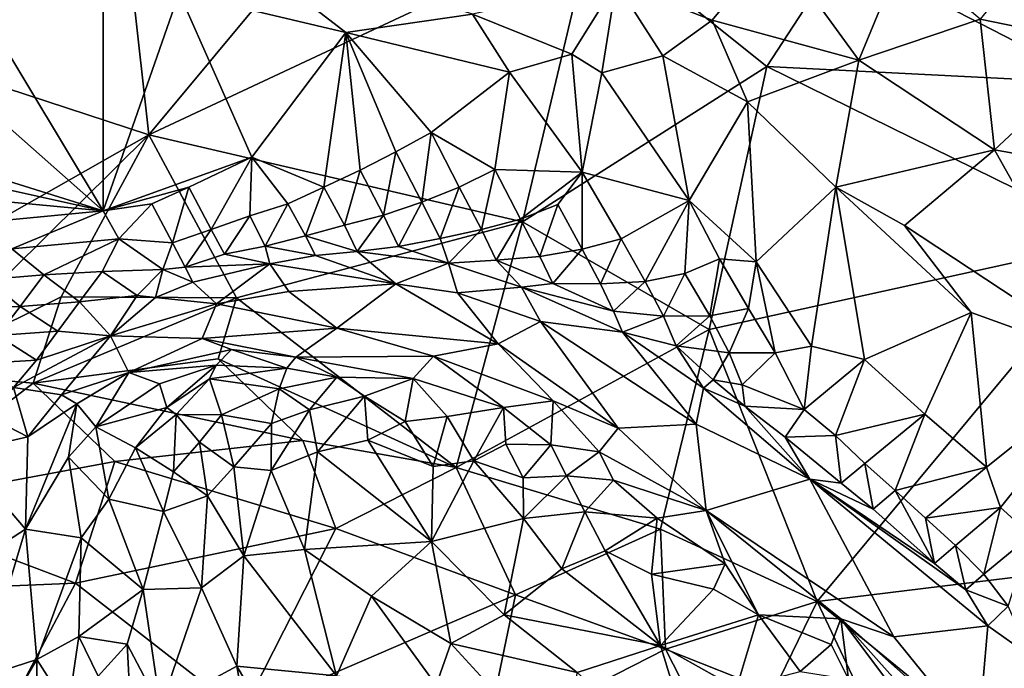
# Model space of a CAD drawing. Units: metres. Extents: x 23.42 to 25.18, y 0.48 to 2.25.
# Drawn here: x 24.42 to 24.67, y 1.86 to 2.02 of the extents above; entities that cross this region are included whole.
import ezdxf

# ---------------------------------------------------------------- set-up
doc = ezdxf.new("R2010")
doc.units = ezdxf.units.M

msp = doc.modelspace()

# ---------------------------------------------------------------- linework, layer by layer
at = {"layer": '1'}
for points in [[(24.36772, 2.01667, 11.47459), (24.40049, 2.06361, 11.50414), (24.4461, 2.05914, 11.50637)], [(24.45396, 1.98846, 11.46787), (24.36772, 2.01667, 11.47459), (24.4461, 2.05914, 11.50637)], [(24.45396, 1.98846, 11.46787), (24.4461, 2.05914, 11.50637), (24.50388, 2.04838, 11.50934)], [(24.45396, 1.98846, 11.46787), (24.50388, 2.04838, 11.50934), (24.5642, 2.04013, 11.51779)], [(24.62615, 2.03389, 11.53116), (24.64145, 2.05046, 11.54829), (24.68942, 2.00133, 11.53278)], [(24.68942, 2.00133, 11.53278), (24.64145, 2.05046, 11.54829), (24.70543, 2.0379, 11.56683)], [(24.54688, 1.96685, 11.47368), (24.45396, 1.98846, 11.46787), (24.5642, 2.04013, 11.51779)], [(24.47017, 2.03917, 12.30115), (24.46147, 2.0237, 12.30398), (24.50294, 2.01391, 12.30363)], [(24.47017, 2.03917, 12.30115), (24.50294, 2.01391, 12.30363), (24.5344, 2.0184, 12.30268)], [(24.54688, 1.96685, 11.47368), (24.5642, 2.04013, 11.51779), (24.60757, 2.00544, 11.50896)], [(24.5642, 2.04013, 11.51779), (24.62615, 2.03389, 11.53116), (24.60757, 2.00544, 11.50896)], [(24.36535, 2.03795, 12.30484), (24.38947, 1.98623, 12.30347), (24.4426, 1.96959, 12.30307)], [(24.36535, 2.03795, 12.30484), (24.4426, 1.96959, 12.30307), (24.40461, 2.03275, 12.30415)], [(24.67602, 2.03604, 12.26161), (24.66063, 2.0172, 12.27844), (24.69204, 2.01077, 12.27206)], [(24.57009, 2.02623, 12.29598), (24.59398, 2.01693, 12.29459), (24.60958, 2.03578, 12.28292)], [(24.60958, 2.03578, 12.28292), (24.59398, 2.01693, 12.29459), (24.63047, 2.00698, 12.29037)], [(24.60757, 2.00544, 11.50896), (24.62615, 2.03389, 11.53116), (24.68942, 2.00133, 11.53278)], [(24.60958, 2.03578, 12.28292), (24.63047, 2.00698, 12.29037), (24.64139, 2.03353, 12.27541)], [(24.44263, 2.02537, 12.30423), (24.40461, 2.03275, 12.30415), (24.4426, 1.96959, 12.30307)], [(24.64139, 2.03353, 12.27541), (24.63047, 2.00698, 12.29037), (24.66063, 2.0172, 12.27844)], [(24.46147, 2.0237, 12.30398), (24.44263, 2.02537, 12.30423), (24.4426, 1.96959, 12.30307)], [(24.5344, 2.0184, 12.30268), (24.55912, 2.0085, 12.30203), (24.57009, 2.02623, 12.29598)], [(24.55912, 2.0085, 12.30203), (24.56652, 2.00383, 12.30217), (24.57009, 2.02623, 12.29598)], [(24.57009, 2.02623, 12.29598), (24.56652, 2.00383, 12.30217), (24.58169, 2.0081, 12.29949)], [(24.57009, 2.02623, 12.29598), (24.58169, 2.0081, 12.29949), (24.59398, 2.01693, 12.29459)], [(24.4426, 1.96959, 12.30307), (24.47959, 1.98295, 12.30175), (24.46147, 2.0237, 12.30398)], [(24.47959, 1.98295, 12.30175), (24.50294, 2.01391, 12.30363), (24.46147, 2.0237, 12.30398)], [(24.37272, 1.94235, 11.43532), (24.36772, 2.01667, 11.47459), (24.45396, 1.98846, 11.46787)], [(24.50294, 2.01391, 12.30363), (24.54357, 2.00405, 12.30319), (24.5344, 2.0184, 12.30268)], [(24.54357, 2.00405, 12.30319), (24.55912, 2.0085, 12.30203), (24.5344, 2.0184, 12.30268)], [(24.58169, 2.0081, 12.29949), (24.6028, 1.99671, 12.29932), (24.59398, 2.01693, 12.29459)], [(24.59398, 2.01693, 12.29459), (24.6028, 1.99671, 12.29932), (24.63047, 2.00698, 12.29037)], [(24.63047, 2.00698, 12.29037), (24.66417, 1.98473, 12.29134), (24.66063, 2.0172, 12.27844)], [(24.66063, 2.0172, 12.27844), (24.66417, 1.98473, 12.29134), (24.69204, 2.01077, 12.27206)], [(24.50294, 2.01391, 12.30363), (24.47959, 1.98295, 12.30175), (24.49748, 1.97545, 12.30189)], [(24.50294, 2.01391, 12.30363), (24.49748, 1.97545, 12.30189), (24.50648, 1.97969, 12.30148)], [(24.50294, 2.01391, 12.30363), (24.50648, 1.97969, 12.30148), (24.51536, 1.98427, 12.30159)], [(24.50294, 2.01391, 12.30363), (24.51536, 1.98427, 12.30159), (24.52412, 1.98904, 12.30172)], [(24.50294, 2.01391, 12.30363), (24.52412, 1.98904, 12.30172), (24.54357, 2.00405, 12.30319)], [(24.66417, 1.98473, 12.29134), (24.69623, 1.97906, 12.28541), (24.69204, 2.01077, 12.27206)], [(24.54357, 2.00405, 12.30319), (24.5617, 1.97919, 12.30207), (24.55912, 2.0085, 12.30203)], [(24.55912, 2.0085, 12.30203), (24.5617, 1.97919, 12.30207), (24.56652, 2.00383, 12.30217)], [(24.56652, 2.00383, 12.30217), (24.58823, 1.97213, 12.30245), (24.58169, 2.0081, 12.29949)], [(24.58169, 2.0081, 12.29949), (24.58823, 1.97213, 12.30245), (24.6028, 1.99671, 12.29932)], [(24.6028, 1.99671, 12.29932), (24.62472, 1.97548, 12.3009), (24.63047, 2.00698, 12.29037)], [(24.63047, 2.00698, 12.29037), (24.62472, 1.97548, 12.3009), (24.66417, 1.98473, 12.29134)], [(24.54688, 1.96685, 11.47368), (24.60757, 2.00544, 11.50896), (24.59324, 1.94015, 11.47119)], [(24.59324, 1.94015, 11.47119), (24.60757, 2.00544, 11.50896), (24.69493, 1.96245, 11.51312)], [(24.69493, 1.96245, 11.51312), (24.60757, 2.00544, 11.50896), (24.68942, 2.00133, 11.53278)], [(24.54357, 2.00405, 12.30319), (24.52412, 1.98904, 12.30172), (24.53994, 1.97984, 12.30163)], [(24.54357, 2.00405, 12.30319), (24.53994, 1.97984, 12.30163), (24.5617, 1.97919, 12.30207)], [(24.56652, 2.00383, 12.30217), (24.5617, 1.97919, 12.30207), (24.58823, 1.97213, 12.30245)], [(24.58823, 1.97213, 12.30245), (24.60492, 1.95695, 12.30311), (24.6028, 1.99671, 12.29932)], [(24.6028, 1.99671, 12.29932), (24.60492, 1.95695, 12.30311), (24.62472, 1.97548, 12.3009)], [(24.39438, 1.92963, 11.42884), (24.37272, 1.94235, 11.43532), (24.45396, 1.98846, 11.46787)], [(24.39438, 1.92963, 11.42884), (24.45396, 1.98846, 11.46787), (24.4322, 1.94825, 11.44545)], [(24.47578, 1.94799, 11.45133), (24.4322, 1.94825, 11.44545), (24.45396, 1.98846, 11.46787)], [(24.47578, 1.94799, 11.45133), (24.45396, 1.98846, 11.46787), (24.54688, 1.96685, 11.47368)], [(24.51536, 1.98427, 12.30159), (24.5218, 1.97177, 12.30231), (24.52412, 1.98904, 12.30172)], [(24.52412, 1.98904, 12.30172), (24.5218, 1.97177, 12.30231), (24.53108, 1.97548, 12.30176)], [(24.52412, 1.98904, 12.30172), (24.53108, 1.97548, 12.30176), (24.53994, 1.97984, 12.30163)], [(24.4426, 1.96959, 12.30307), (24.38947, 1.98623, 12.30347), (24.39706, 1.97971, 12.30344)], [(24.62472, 1.97548, 12.3009), (24.64182, 1.96598, 12.29996), (24.66417, 1.98473, 12.29134)], [(24.66417, 1.98473, 12.29134), (24.64182, 1.96598, 12.29996), (24.69418, 1.93143, 12.29909)], [(24.66417, 1.98473, 12.29134), (24.69418, 1.93143, 12.29909), (24.69623, 1.97906, 12.28541)], [(24.4426, 1.96959, 12.30307), (24.46391, 1.97545, 12.30216), (24.47959, 1.98295, 12.30175)], [(24.46391, 1.97545, 12.30216), (24.46947, 1.965, 12.30466), (24.47959, 1.98295, 12.30175)], [(24.47959, 1.98295, 12.30175), (24.46947, 1.965, 12.30466), (24.47906, 1.9684, 12.30376)], [(24.47959, 1.98295, 12.30175), (24.47906, 1.9684, 12.30376), (24.4885, 1.97138, 12.30224)], [(24.47959, 1.98295, 12.30175), (24.4885, 1.97138, 12.30224), (24.49748, 1.97545, 12.30189)], [(24.50648, 1.97969, 12.30148), (24.5123, 1.9685, 12.30337), (24.51536, 1.98427, 12.30159)], [(24.51536, 1.98427, 12.30159), (24.5123, 1.9685, 12.30337), (24.5218, 1.97177, 12.30231)], [(24.53108, 1.97548, 12.30176), (24.53662, 1.96495, 12.30424), (24.53994, 1.97984, 12.30163)], [(24.53994, 1.97984, 12.30163), (24.53662, 1.96495, 12.30424), (24.54631, 1.96751, 12.30258)], [(24.53994, 1.97984, 12.30163), (24.54631, 1.96751, 12.30258), (24.5617, 1.97919, 12.30207)], [(24.4426, 1.96959, 12.30307), (24.39706, 1.97971, 12.30344), (24.40467, 1.9732, 12.30356)], [(24.49748, 1.97545, 12.30189), (24.50262, 1.96604, 12.30508), (24.50648, 1.97969, 12.30148)], [(24.50648, 1.97969, 12.30148), (24.50262, 1.96604, 12.30508), (24.5123, 1.9685, 12.30337)], [(24.5617, 1.97919, 12.30207), (24.54631, 1.96751, 12.30258), (24.5556, 1.97116, 12.30204)], [(24.5556, 1.97116, 12.30204), (24.56166, 1.96008, 12.30417), (24.5617, 1.97919, 12.30207)], [(24.5617, 1.97919, 12.30207), (24.56166, 1.96008, 12.30417), (24.5714, 1.96262, 12.30283)], [(24.5617, 1.97919, 12.30207), (24.5714, 1.96262, 12.30283), (24.58823, 1.97213, 12.30245)], [(24.4426, 1.96959, 12.30307), (24.45475, 1.97134, 12.30259), (24.46391, 1.97545, 12.30216)], [(24.45475, 1.97134, 12.30259), (24.45986, 1.96165, 12.30578), (24.46391, 1.97545, 12.30216)], [(24.46391, 1.97545, 12.30216), (24.45986, 1.96165, 12.30578), (24.46947, 1.965, 12.30466)], [(24.4885, 1.97138, 12.30224), (24.49287, 1.96339, 12.3066), (24.49748, 1.97545, 12.30189)], [(24.49748, 1.97545, 12.30189), (24.49287, 1.96339, 12.3066), (24.50262, 1.96604, 12.30508)], [(24.5218, 1.97177, 12.30231), (24.52638, 1.96277, 12.30644), (24.53108, 1.97548, 12.30176)], [(24.53108, 1.97548, 12.30176), (24.52638, 1.96277, 12.30644), (24.53662, 1.96495, 12.30424)], [(24.60492, 1.95695, 12.30311), (24.61869, 1.93603, 12.30499), (24.62472, 1.97548, 12.3009)], [(24.62472, 1.97548, 12.3009), (24.61869, 1.93603, 12.30499), (24.6318, 1.93265, 12.30443)], [(24.62472, 1.97548, 12.3009), (24.6318, 1.93265, 12.30443), (24.65832, 1.94439, 12.30114)], [(24.64182, 1.96598, 12.29996), (24.62472, 1.97548, 12.3009), (24.65832, 1.94439, 12.30114)], [(24.4426, 1.96959, 12.30307), (24.40467, 1.9732, 12.30356), (24.4123, 1.96669, 12.30388)], [(24.4426, 1.96959, 12.30307), (24.44648, 1.96264, 12.30395), (24.45475, 1.97134, 12.30259)], [(24.45475, 1.97134, 12.30259), (24.44648, 1.96264, 12.30395), (24.45986, 1.96165, 12.30578)], [(24.47906, 1.9684, 12.30376), (24.48289, 1.96085, 12.30845), (24.4885, 1.97138, 12.30224)], [(24.4885, 1.97138, 12.30224), (24.48289, 1.96085, 12.30845), (24.49287, 1.96339, 12.3066)], [(24.5123, 1.9685, 12.30337), (24.51605, 1.96076, 12.30901), (24.5218, 1.97177, 12.30231)], [(24.5218, 1.97177, 12.30231), (24.51605, 1.96076, 12.30901), (24.52638, 1.96277, 12.30644)], [(24.54631, 1.96751, 12.30258), (24.55111, 1.95823, 12.3065), (24.5556, 1.97116, 12.30204)], [(24.5556, 1.97116, 12.30204), (24.55111, 1.95823, 12.3065), (24.56166, 1.96008, 12.30417)], [(24.5714, 1.96262, 12.30283), (24.5773, 1.95209, 12.30524), (24.58823, 1.97213, 12.30245)], [(24.58823, 1.97213, 12.30245), (24.5773, 1.95209, 12.30524), (24.58721, 1.95402, 12.30363)], [(24.58823, 1.97213, 12.30245), (24.58721, 1.95402, 12.30363), (24.59579, 1.95766, 12.30261)], [(24.58823, 1.97213, 12.30245), (24.59579, 1.95766, 12.30261), (24.60492, 1.95695, 12.30311)], [(24.4123, 1.96669, 12.30388), (24.41993, 1.96018, 12.30442), (24.4426, 1.96959, 12.30307)], [(24.4426, 1.96959, 12.30307), (24.41993, 1.96018, 12.30442), (24.44648, 1.96264, 12.30395)], [(24.46947, 1.965, 12.30466), (24.4728, 1.95881, 12.31051), (24.47906, 1.9684, 12.30376)], [(24.47906, 1.9684, 12.30376), (24.4728, 1.95881, 12.31051), (24.48289, 1.96085, 12.30845)], [(24.50262, 1.96604, 12.30508), (24.50577, 1.95953, 12.3119), (24.5123, 1.9685, 12.30337)], [(24.5123, 1.9685, 12.30337), (24.50577, 1.95953, 12.3119), (24.51605, 1.96076, 12.30901)], [(24.53036, 1.90586, 11.44013), (24.47578, 1.94799, 11.45133), (24.54688, 1.96685, 11.47368)], [(24.50262, 1.96604, 12.30508), (24.49287, 1.96339, 12.3066), (24.50577, 1.95953, 12.3119)], [(24.53036, 1.90586, 11.44013), (24.54688, 1.96685, 11.47368), (24.59324, 1.94015, 11.47119)], [(24.53662, 1.96495, 12.30424), (24.54027, 1.95739, 12.31003), (24.54631, 1.96751, 12.30258)], [(24.54631, 1.96751, 12.30258), (24.54027, 1.95739, 12.31003), (24.55111, 1.95823, 12.3065)], [(24.64182, 1.96598, 12.29996), (24.65832, 1.94439, 12.30114), (24.69418, 1.93143, 12.29909)], [(24.41993, 1.96018, 12.30442), (24.42788, 1.95374, 12.30721), (24.44648, 1.96264, 12.30395)], [(24.44648, 1.96264, 12.30395), (24.42788, 1.95374, 12.30721), (24.44235, 1.95455, 12.3084)], [(24.44648, 1.96264, 12.30395), (24.44235, 1.95455, 12.3084), (24.45742, 1.95507, 12.31169)], [(24.44648, 1.96264, 12.30395), (24.45742, 1.95507, 12.31169), (24.45986, 1.96165, 12.30578)], [(24.45986, 1.96165, 12.30578), (24.46301, 1.95561, 12.312), (24.46947, 1.965, 12.30466)], [(24.46947, 1.965, 12.30466), (24.46301, 1.95561, 12.312), (24.4728, 1.95881, 12.31051)], [(24.49287, 1.96339, 12.3066), (24.48289, 1.96085, 12.30845), (24.4954, 1.95854, 12.31486)], [(24.49287, 1.96339, 12.3066), (24.4954, 1.95854, 12.31486), (24.50577, 1.95953, 12.3119)], [(24.52638, 1.96277, 12.30644), (24.51605, 1.96076, 12.30901), (24.52844, 1.95659, 12.31482)], [(24.52638, 1.96277, 12.30644), (24.52844, 1.95659, 12.31482), (24.53662, 1.96495, 12.30424)], [(24.53662, 1.96495, 12.30424), (24.52844, 1.95659, 12.31482), (24.54027, 1.95739, 12.31003)], [(24.41993, 1.96018, 12.30442), (24.41376, 1.95256, 12.30987), (24.42788, 1.95374, 12.30721)], [(24.45986, 1.96165, 12.30578), (24.45742, 1.95507, 12.31169), (24.46301, 1.95561, 12.312)], [(24.48289, 1.96085, 12.30845), (24.4728, 1.95881, 12.31051), (24.48402, 1.95642, 12.31858)], [(24.48289, 1.96085, 12.30845), (24.48402, 1.95642, 12.31858), (24.4954, 1.95854, 12.31486)], [(24.51605, 1.96076, 12.30901), (24.50577, 1.95953, 12.3119), (24.52844, 1.95659, 12.31482)], [(24.56166, 1.96008, 12.30417), (24.56623, 1.95146, 12.30859), (24.5714, 1.96262, 12.30283)], [(24.5714, 1.96262, 12.30283), (24.56623, 1.95146, 12.30859), (24.5773, 1.95209, 12.30524)], [(24.62005, 1.87262, 11.44749), (24.59324, 1.94015, 11.47119), (24.69493, 1.96245, 11.51312)], [(24.70319, 1.88279, 11.47858), (24.62005, 1.87262, 11.44749), (24.69493, 1.96245, 11.51312)], [(24.4728, 1.95881, 12.31051), (24.46301, 1.95561, 12.312), (24.48402, 1.95642, 12.31858)], [(24.4954, 1.95854, 12.31486), (24.48402, 1.95642, 12.31858), (24.51539, 1.95151, 12.33521)], [(24.50577, 1.95953, 12.3119), (24.4954, 1.95854, 12.31486), (24.51539, 1.95151, 12.33521)], [(24.50577, 1.95953, 12.3119), (24.51539, 1.95151, 12.33521), (24.52844, 1.95659, 12.31482)], [(24.55111, 1.95823, 12.3065), (24.54027, 1.95739, 12.31003), (24.55441, 1.95159, 12.31327)], [(24.55111, 1.95823, 12.3065), (24.55441, 1.95159, 12.31327), (24.56166, 1.96008, 12.30417)], [(24.56166, 1.96008, 12.30417), (24.55441, 1.95159, 12.31327), (24.56623, 1.95146, 12.30859)], [(24.46301, 1.95561, 12.312), (24.45742, 1.95507, 12.31169), (24.46494, 1.95188, 12.32171)], [(24.46301, 1.95561, 12.312), (24.46494, 1.95188, 12.32171), (24.48402, 1.95642, 12.31858)], [(24.46494, 1.95188, 12.32171), (24.47076, 1.94648, 12.34549), (24.48402, 1.95642, 12.31858)], [(24.48402, 1.95642, 12.31858), (24.47076, 1.94648, 12.34549), (24.48874, 1.9496, 12.34408)], [(24.48402, 1.95642, 12.31858), (24.48874, 1.9496, 12.34408), (24.51539, 1.95151, 12.33521)], [(24.52844, 1.95659, 12.31482), (24.51539, 1.95151, 12.33521), (24.53071, 1.94927, 12.34052)], [(24.54027, 1.95739, 12.31003), (24.52844, 1.95659, 12.31482), (24.54663, 1.95063, 12.32215)], [(24.52844, 1.95659, 12.31482), (24.53071, 1.94927, 12.34052), (24.54663, 1.95063, 12.32215)], [(24.54027, 1.95739, 12.31003), (24.54663, 1.95063, 12.32215), (24.55441, 1.95159, 12.31327)], [(24.58721, 1.95402, 12.30363), (24.59342, 1.94356, 12.30601), (24.59579, 1.95766, 12.30261)], [(24.59579, 1.95766, 12.30261), (24.59342, 1.94356, 12.30601), (24.60302, 1.94539, 12.30476)], [(24.59579, 1.95766, 12.30261), (24.60302, 1.94539, 12.30476), (24.60492, 1.95695, 12.30311)], [(24.60302, 1.94539, 12.30476), (24.60961, 1.93431, 12.30632), (24.60492, 1.95695, 12.30311)], [(24.60492, 1.95695, 12.30311), (24.60961, 1.93431, 12.30632), (24.61869, 1.93603, 12.30499)], [(24.41376, 1.95256, 12.30987), (24.42198, 1.94587, 12.31455), (24.42788, 1.95374, 12.30721)], [(24.42788, 1.95374, 12.30721), (24.42198, 1.94587, 12.31455), (24.43672, 1.94701, 12.31625)], [(24.42788, 1.95374, 12.30721), (24.43672, 1.94701, 12.31625), (24.44235, 1.95455, 12.3084)], [(24.44235, 1.95455, 12.3084), (24.43672, 1.94701, 12.31625), (24.45105, 1.94857, 12.31809)], [(24.44235, 1.95455, 12.3084), (24.45105, 1.94857, 12.31809), (24.45742, 1.95507, 12.31169)], [(24.45105, 1.94857, 12.31809), (24.45564, 1.9481, 12.32273), (24.45742, 1.95507, 12.31169)], [(24.45742, 1.95507, 12.31169), (24.45564, 1.9481, 12.32273), (24.46494, 1.95188, 12.32171)], [(24.5773, 1.95209, 12.30524), (24.58186, 1.94348, 12.30963), (24.58721, 1.95402, 12.30363)], [(24.58721, 1.95402, 12.30363), (24.58186, 1.94348, 12.30963), (24.59342, 1.94356, 12.30601)], [(24.41376, 1.95256, 12.30987), (24.40812, 1.94544, 12.31881), (24.42198, 1.94587, 12.31455)], [(24.46494, 1.95188, 12.32171), (24.45564, 1.9481, 12.32273), (24.47076, 1.94648, 12.34549)], [(24.48874, 1.9496, 12.34408), (24.50066, 1.94044, 12.38282), (24.51539, 1.95151, 12.33521)], [(24.51539, 1.95151, 12.33521), (24.50066, 1.94044, 12.38282), (24.5408, 1.93658, 12.37701)], [(24.53071, 1.94927, 12.34052), (24.51539, 1.95151, 12.33521), (24.5408, 1.93658, 12.37701)], [(24.54663, 1.95063, 12.32215), (24.53071, 1.94927, 12.34052), (24.55132, 1.94209, 12.34666)], [(24.55441, 1.95159, 12.31327), (24.54663, 1.95063, 12.32215), (24.56942, 1.9447, 12.31527)], [(24.56942, 1.9447, 12.31527), (24.54663, 1.95063, 12.32215), (24.57173, 1.93947, 12.32362)], [(24.54663, 1.95063, 12.32215), (24.55132, 1.94209, 12.34666), (24.57173, 1.93947, 12.32362)], [(24.56623, 1.95146, 12.30859), (24.55441, 1.95159, 12.31327), (24.56942, 1.9447, 12.31527)], [(24.56623, 1.95146, 12.30859), (24.56942, 1.9447, 12.31527), (24.5773, 1.95209, 12.30524)], [(24.5773, 1.95209, 12.30524), (24.56942, 1.9447, 12.31527), (24.58186, 1.94348, 12.30963)], [(24.42519, 1.92677, 11.43074), (24.39438, 1.92963, 11.42884), (24.4322, 1.94825, 11.44545)], [(24.42519, 1.92677, 11.43074), (24.4322, 1.94825, 11.44545), (24.47578, 1.94799, 11.45133)], [(24.42519, 1.92677, 11.43074), (24.47578, 1.94799, 11.45133), (24.4712, 1.93288, 11.44291)], [(24.43672, 1.94701, 12.31625), (24.44441, 1.93854, 12.34435), (24.45105, 1.94857, 12.31809)], [(24.45105, 1.94857, 12.31809), (24.44441, 1.93854, 12.34435), (24.45564, 1.9481, 12.32273)], [(24.45564, 1.9481, 12.32273), (24.44441, 1.93854, 12.34435), (24.47076, 1.94648, 12.34549)], [(24.48874, 1.9496, 12.34408), (24.47076, 1.94648, 12.34549), (24.50066, 1.94044, 12.38282)], [(24.4712, 1.93288, 11.44291), (24.47578, 1.94799, 11.45133), (24.53036, 1.90586, 11.44013)], [(24.53071, 1.94927, 12.34052), (24.5408, 1.93658, 12.37701), (24.55132, 1.94209, 12.34666)], [(24.40812, 1.94544, 12.31881), (24.41639, 1.93866, 12.32398), (24.42198, 1.94587, 12.31455)], [(24.42198, 1.94587, 12.31455), (24.41639, 1.93866, 12.32398), (24.43134, 1.9397, 12.32752)], [(24.42198, 1.94587, 12.31455), (24.43134, 1.9397, 12.32752), (24.43672, 1.94701, 12.31625)], [(24.43672, 1.94701, 12.31625), (24.43134, 1.9397, 12.32752), (24.44441, 1.93854, 12.34435)], [(24.47076, 1.94648, 12.34549), (24.44441, 1.93854, 12.34435), (24.46725, 1.93786, 12.37654)], [(24.47076, 1.94648, 12.34549), (24.46725, 1.93786, 12.37654), (24.50066, 1.94044, 12.38282)], [(24.56942, 1.9447, 12.31527), (24.57173, 1.93947, 12.32362), (24.58186, 1.94348, 12.30963)], [(24.58504, 1.93611, 12.31584), (24.58186, 1.94348, 12.30963), (24.57173, 1.93947, 12.32362)], [(24.58186, 1.94348, 12.30963), (24.58504, 1.93611, 12.31584), (24.59342, 1.94356, 12.30601)], [(24.59342, 1.94356, 12.30601), (24.58504, 1.93611, 12.31584), (24.59819, 1.93436, 12.30966)], [(24.59342, 1.94356, 12.30601), (24.59819, 1.93436, 12.30966), (24.60302, 1.94539, 12.30476)], [(24.60302, 1.94539, 12.30476), (24.59819, 1.93436, 12.30966), (24.60961, 1.93431, 12.30632)], [(24.6318, 1.93265, 12.30443), (24.64681, 1.91907, 12.30446), (24.65832, 1.94439, 12.30114)], [(24.64681, 1.91907, 12.30446), (24.66218, 1.90592, 12.30459), (24.65832, 1.94439, 12.30114)], [(24.65832, 1.94439, 12.30114), (24.66218, 1.90592, 12.30459), (24.69418, 1.93143, 12.29909)], [(24.5408, 1.93658, 12.37701), (24.57064, 1.91566, 12.4045), (24.55132, 1.94209, 12.34666)], [(24.55132, 1.94209, 12.34666), (24.57064, 1.91566, 12.4045), (24.58998, 1.9166, 12.36607)], [(24.55132, 1.94209, 12.34666), (24.58998, 1.9166, 12.36607), (24.57173, 1.93947, 12.32362)], [(24.41639, 1.93866, 12.32398), (24.41071, 1.93162, 12.33054), (24.42605, 1.93252, 12.33823)], [(24.41639, 1.93866, 12.32398), (24.42605, 1.93252, 12.33823), (24.43134, 1.9397, 12.32752)], [(24.42605, 1.93252, 12.33823), (24.42036, 1.9257, 12.34543), (24.44441, 1.93854, 12.34435)], [(24.42036, 1.9257, 12.34543), (24.4323, 1.92395, 12.36637), (24.44441, 1.93854, 12.34435)], [(24.43134, 1.9397, 12.32752), (24.42605, 1.93252, 12.33823), (24.44441, 1.93854, 12.34435)], [(24.44441, 1.93854, 12.34435), (24.4323, 1.92395, 12.36637), (24.44904, 1.92943, 12.38101)], [(24.44441, 1.93854, 12.34435), (24.44904, 1.92943, 12.38101), (24.46725, 1.93786, 12.37654)], [(24.50066, 1.94044, 12.38282), (24.46725, 1.93786, 12.37654), (24.49047, 1.93326, 12.40992)], [(24.50066, 1.94044, 12.38282), (24.49047, 1.93326, 12.40992), (24.52468, 1.93349, 12.40286)], [(24.5408, 1.93658, 12.37701), (24.50066, 1.94044, 12.38282), (24.52468, 1.93349, 12.40286)], [(24.58116, 1.89056, 11.4452), (24.53036, 1.90586, 11.44013), (24.59324, 1.94015, 11.47119)], [(24.58504, 1.93611, 12.31584), (24.57173, 1.93947, 12.32362), (24.59184, 1.92555, 12.33042)], [(24.57173, 1.93947, 12.32362), (24.58998, 1.9166, 12.36607), (24.59184, 1.92555, 12.33042)], [(24.58116, 1.89056, 11.4452), (24.59324, 1.94015, 11.47119), (24.62005, 1.87262, 11.44749)], [(24.46725, 1.93786, 12.37654), (24.44904, 1.92943, 12.38101), (24.47448, 1.9352, 12.39436)], [(24.49047, 1.93326, 12.40992), (24.46725, 1.93786, 12.37654), (24.47448, 1.9352, 12.39436)], [(24.5408, 1.93658, 12.37701), (24.52468, 1.93349, 12.40286), (24.55449, 1.92239, 12.40961)], [(24.5408, 1.93658, 12.37701), (24.55449, 1.92239, 12.40961), (24.57064, 1.91566, 12.4045)], [(24.58504, 1.93611, 12.31584), (24.59184, 1.92555, 12.33042), (24.59419, 1.92765, 12.32077)], [(24.58504, 1.93611, 12.31584), (24.59419, 1.92765, 12.32077), (24.59819, 1.93436, 12.30966)], [(24.60961, 1.93431, 12.30632), (24.61683, 1.92028, 12.31133), (24.61869, 1.93603, 12.30499)], [(24.61869, 1.93603, 12.30499), (24.61683, 1.92028, 12.31133), (24.6318, 1.93265, 12.30443)], [(24.47448, 1.9352, 12.39436), (24.44904, 1.92943, 12.38101), (24.47072, 1.93131, 12.40295)], [(24.47448, 1.9352, 12.39436), (24.47072, 1.93131, 12.40295), (24.48828, 1.93054, 12.41521)], [(24.47448, 1.9352, 12.39436), (24.48828, 1.93054, 12.41521), (24.49047, 1.93326, 12.40992)], [(24.49047, 1.93326, 12.40992), (24.48828, 1.93054, 12.41521), (24.50066, 1.92826, 12.42157)], [(24.52468, 1.93349, 12.40286), (24.49047, 1.93326, 12.40992), (24.51963, 1.928, 12.4196)], [(24.49047, 1.93326, 12.40992), (24.50066, 1.92826, 12.42157), (24.51963, 1.928, 12.4196)], [(24.52468, 1.93349, 12.40286), (24.51963, 1.928, 12.4196), (24.54214, 1.92073, 12.42209)], [(24.52468, 1.93349, 12.40286), (24.54214, 1.92073, 12.42209), (24.55449, 1.92239, 12.40961)], [(24.59819, 1.93436, 12.30966), (24.59419, 1.92765, 12.32077), (24.60147, 1.92637, 12.31524)], [(24.59819, 1.93436, 12.30966), (24.60147, 1.92637, 12.31524), (24.60961, 1.93431, 12.30632)], [(24.60961, 1.93431, 12.30632), (24.60147, 1.92637, 12.31524), (24.61683, 1.92028, 12.31133)], [(24.41071, 1.93162, 12.33054), (24.42036, 1.9257, 12.34543), (24.42605, 1.93252, 12.33823)], [(24.49225, 1.91261, 11.43473), (24.42519, 1.92677, 11.43074), (24.4712, 1.93288, 11.44291)], [(24.44904, 1.92943, 12.38101), (24.45661, 1.92666, 12.39863), (24.47072, 1.93131, 12.40295)], [(24.45661, 1.92666, 12.39863), (24.45842, 1.92073, 12.41285), (24.47072, 1.93131, 12.40295)], [(24.47072, 1.93131, 12.40295), (24.45842, 1.92073, 12.41285), (24.46905, 1.92788, 12.41145)], [(24.47072, 1.93131, 12.40295), (24.46905, 1.92788, 12.41145), (24.48828, 1.93054, 12.41521)], [(24.49225, 1.91261, 11.43473), (24.4712, 1.93288, 11.44291), (24.53036, 1.90586, 11.44013)], [(24.61683, 1.92028, 12.31133), (24.62463, 1.91382, 12.31158), (24.6318, 1.93265, 12.30443)], [(24.6318, 1.93265, 12.30443), (24.62463, 1.91382, 12.31158), (24.64681, 1.91907, 12.30446)], [(24.66218, 1.90592, 12.30459), (24.66565, 1.89591, 12.30414), (24.69418, 1.93143, 12.29909)], [(24.66565, 1.89591, 12.30414), (24.67327, 1.88903, 12.30415), (24.69418, 1.93143, 12.29909)], [(24.39438, 1.92963, 11.42884), (24.42519, 1.92677, 11.43074), (24.38541, 1.89617, 11.39834)], [(24.4323, 1.92395, 12.36637), (24.43605, 1.92169, 12.37651), (24.44904, 1.92943, 12.38101)], [(24.43605, 1.92169, 12.37651), (24.44077, 1.916, 12.39451), (24.44904, 1.92943, 12.38101)], [(24.44904, 1.92943, 12.38101), (24.44077, 1.916, 12.39451), (24.45661, 1.92666, 12.39863)], [(24.48828, 1.93054, 12.41521), (24.46905, 1.92788, 12.41145), (24.48635, 1.92542, 12.42456)], [(24.48828, 1.93054, 12.41521), (24.48635, 1.92542, 12.42456), (24.50066, 1.92826, 12.42157)], [(24.38541, 1.89617, 11.39834), (24.42519, 1.92677, 11.43074), (24.44553, 1.90732, 11.41999)], [(24.44553, 1.90732, 11.41999), (24.42519, 1.92677, 11.43074), (24.49225, 1.91261, 11.43473)], [(24.45661, 1.92666, 12.39863), (24.44077, 1.916, 12.39451), (24.45842, 1.92073, 12.41285)], [(24.45842, 1.92073, 12.41285), (24.46074, 1.91902, 12.41728), (24.46905, 1.92788, 12.41145)], [(24.46905, 1.92788, 12.41145), (24.46074, 1.91902, 12.41728), (24.47201, 1.91898, 12.42597)], [(24.46905, 1.92788, 12.41145), (24.47201, 1.91898, 12.42597), (24.48635, 1.92542, 12.42456)], [(24.48635, 1.92542, 12.42456), (24.49387, 1.92019, 12.43129), (24.50066, 1.92826, 12.42157)], [(24.50066, 1.92826, 12.42157), (24.49387, 1.92019, 12.43129), (24.50757, 1.92362, 12.42792)], [(24.51963, 1.928, 12.4196), (24.50066, 1.92826, 12.42157), (24.50757, 1.92362, 12.42792)], [(24.50757, 1.92362, 12.42792), (24.51769, 1.91728, 12.43286), (24.51963, 1.928, 12.4196)], [(24.51963, 1.928, 12.4196), (24.51769, 1.91728, 12.43286), (24.52809, 1.91852, 12.42963)], [(24.51963, 1.928, 12.4196), (24.52809, 1.91852, 12.42963), (24.54214, 1.92073, 12.42209)], [(24.59419, 1.92765, 12.32077), (24.59184, 1.92555, 12.33042), (24.6021, 1.9211, 12.3218)], [(24.60147, 1.92637, 12.31524), (24.59419, 1.92765, 12.32077), (24.6021, 1.9211, 12.3218)], [(24.60147, 1.92637, 12.31524), (24.6021, 1.9211, 12.3218), (24.61683, 1.92028, 12.31133)], [(24.42036, 1.9257, 12.34543), (24.41404, 1.91854, 12.34667), (24.42388, 1.91347, 12.36877)], [(24.42036, 1.9257, 12.34543), (24.42388, 1.91347, 12.36877), (24.4323, 1.92395, 12.36637)], [(24.4323, 1.92395, 12.36637), (24.42388, 1.91347, 12.36877), (24.43605, 1.92169, 12.37651)], [(24.48635, 1.92542, 12.42456), (24.47201, 1.91898, 12.42597), (24.48442, 1.9168, 12.43265)], [(24.48635, 1.92542, 12.42456), (24.48442, 1.9168, 12.43265), (24.49387, 1.92019, 12.43129)], [(24.49387, 1.92019, 12.43129), (24.49585, 1.90972, 12.43911), (24.50757, 1.92362, 12.42792)], [(24.50757, 1.92362, 12.42792), (24.49585, 1.90972, 12.43911), (24.50839, 1.91269, 12.43722)], [(24.50757, 1.92362, 12.42792), (24.50839, 1.91269, 12.43722), (24.51769, 1.91728, 12.43286)], [(24.59184, 1.92555, 12.33042), (24.58998, 1.9166, 12.36607), (24.61822, 1.90295, 12.33936)], [(24.59184, 1.92555, 12.33042), (24.61822, 1.90295, 12.33936), (24.6021, 1.9211, 12.3218)], [(24.43605, 1.92169, 12.37651), (24.42388, 1.91347, 12.36877), (24.4233, 1.89057, 12.39135)], [(24.43605, 1.92169, 12.37651), (24.4233, 1.89057, 12.39135), (24.43399, 1.90845, 12.39288)], [(24.43605, 1.92169, 12.37651), (24.43399, 1.90845, 12.39288), (24.44077, 1.916, 12.39451)], [(24.54214, 1.92073, 12.42209), (24.55385, 1.91151, 12.42741), (24.55449, 1.92239, 12.40961)], [(24.55449, 1.92239, 12.40961), (24.55385, 1.91151, 12.42741), (24.56593, 1.90976, 12.42147)], [(24.55449, 1.92239, 12.40961), (24.56593, 1.90976, 12.42147), (24.57064, 1.91566, 12.4045)], [(24.6021, 1.9211, 12.3218), (24.61822, 1.90295, 12.33936), (24.61209, 1.9134, 12.32132)], [(24.6021, 1.9211, 12.3218), (24.61209, 1.9134, 12.32132), (24.61683, 1.92028, 12.31133)], [(24.44077, 1.916, 12.39451), (24.45068, 1.91075, 12.41575), (24.45842, 1.92073, 12.41285)], [(24.45842, 1.92073, 12.41285), (24.45068, 1.91075, 12.41575), (24.46074, 1.91902, 12.41728)], [(24.45068, 1.91075, 12.41575), (24.46014, 1.90475, 12.42937), (24.46074, 1.91902, 12.41728)], [(24.46074, 1.91902, 12.41728), (24.46014, 1.90475, 12.42937), (24.46654, 1.91212, 12.42891)], [(24.46074, 1.91902, 12.41728), (24.46654, 1.91212, 12.42891), (24.47201, 1.91898, 12.42597)], [(24.47201, 1.91898, 12.42597), (24.46654, 1.91212, 12.42891), (24.47509, 1.90601, 12.43689)], [(24.47201, 1.91898, 12.42597), (24.47509, 1.90601, 12.43689), (24.48442, 1.9168, 12.43265)], [(24.48442, 1.9168, 12.43265), (24.48439, 1.9051, 12.44011), (24.49387, 1.92019, 12.43129)], [(24.49387, 1.92019, 12.43129), (24.48439, 1.9051, 12.44011), (24.49585, 1.90972, 12.43911)], [(24.52809, 1.91852, 12.42963), (24.53475, 1.90752, 12.43698), (24.54214, 1.92073, 12.42209)], [(24.54214, 1.92073, 12.42209), (24.53475, 1.90752, 12.43698), (24.54269, 1.91166, 12.43181)], [(24.54214, 1.92073, 12.42209), (24.54269, 1.91166, 12.43181), (24.55385, 1.91151, 12.42741)], [(24.61683, 1.92028, 12.31133), (24.61209, 1.9134, 12.32132), (24.62463, 1.91382, 12.31158)], [(24.62463, 1.91382, 12.31158), (24.63192, 1.90689, 12.31158), (24.64681, 1.91907, 12.30446)], [(24.63192, 1.90689, 12.31158), (24.6395, 1.90012, 12.31176), (24.64681, 1.91907, 12.30446)], [(24.64681, 1.91907, 12.30446), (24.6395, 1.90012, 12.31176), (24.66218, 1.90592, 12.30459)], [(24.41404, 1.91854, 12.34667), (24.40696, 1.90956, 12.3462), (24.42388, 1.91347, 12.36877)], [(24.48442, 1.9168, 12.43265), (24.47509, 1.90601, 12.43689), (24.48439, 1.9051, 12.44011)], [(24.51769, 1.91728, 12.43286), (24.50839, 1.91269, 12.43722), (24.52462, 1.90611, 12.43931)], [(24.51769, 1.91728, 12.43286), (24.52462, 1.90611, 12.43931), (24.52809, 1.91852, 12.42963)], [(24.52809, 1.91852, 12.42963), (24.52462, 1.90611, 12.43931), (24.53475, 1.90752, 12.43698)], [(24.58998, 1.9166, 12.36607), (24.57064, 1.91566, 12.4045), (24.59248, 1.89523, 12.41742)], [(24.58998, 1.9166, 12.36607), (24.59248, 1.89523, 12.41742), (24.61822, 1.90295, 12.33936)], [(24.44077, 1.916, 12.39451), (24.43399, 1.90845, 12.39288), (24.44404, 1.89797, 12.41779)], [(24.44077, 1.916, 12.39451), (24.44404, 1.89797, 12.41779), (24.45068, 1.91075, 12.41575)], [(24.57064, 1.91566, 12.4045), (24.56593, 1.90976, 12.42147), (24.59248, 1.89523, 12.41742)], [(24.62463, 1.91382, 12.31158), (24.61209, 1.9134, 12.32132), (24.62607, 1.902, 12.32109)], [(24.62463, 1.91382, 12.31158), (24.62607, 1.902, 12.32109), (24.63192, 1.90689, 12.31158)], [(24.40696, 1.90956, 12.3462), (24.4233, 1.89057, 12.39135), (24.42388, 1.91347, 12.36877)], [(24.44553, 1.90732, 11.41999), (24.49225, 1.91261, 11.43473), (24.50042, 1.89076, 11.4211)], [(24.46654, 1.91212, 12.42891), (24.46014, 1.90475, 12.42937), (24.46852, 1.89879, 12.43726)], [(24.46654, 1.91212, 12.42891), (24.46852, 1.89879, 12.43726), (24.47509, 1.90601, 12.43689)], [(24.50042, 1.89076, 11.4211), (24.49225, 1.91261, 11.43473), (24.53036, 1.90586, 11.44013)], [(24.49585, 1.90972, 12.43911), (24.52425, 1.88751, 12.44689), (24.50839, 1.91269, 12.43722)], [(24.50839, 1.91269, 12.43722), (24.52425, 1.88751, 12.44689), (24.52462, 1.90611, 12.43931)], [(24.54269, 1.91166, 12.43181), (24.53475, 1.90752, 12.43698), (24.54702, 1.90326, 12.43688)], [(24.54269, 1.91166, 12.43181), (24.54702, 1.90326, 12.43688), (24.55385, 1.91151, 12.42741)], [(24.55385, 1.91151, 12.42741), (24.54702, 1.90326, 12.43688), (24.55781, 1.90381, 12.4331)], [(24.55385, 1.91151, 12.42741), (24.55781, 1.90381, 12.4331), (24.56593, 1.90976, 12.42147)], [(24.61209, 1.9134, 12.32132), (24.61822, 1.90295, 12.33936), (24.62607, 1.902, 12.32109)], [(24.40819, 1.88082, 12.37092), (24.4233, 1.89057, 12.39135), (24.40696, 1.90956, 12.3462)], [(24.45068, 1.91075, 12.41575), (24.44404, 1.89797, 12.41779), (24.45761, 1.89493, 12.43257)], [(24.45068, 1.91075, 12.41575), (24.45761, 1.89493, 12.43257), (24.46014, 1.90475, 12.42937)], [(24.48439, 1.9051, 12.44011), (24.49268, 1.88547, 12.4467), (24.49585, 1.90972, 12.43911)], [(24.49585, 1.90972, 12.43911), (24.49268, 1.88547, 12.4467), (24.52425, 1.88751, 12.44689)], [(24.56593, 1.90976, 12.42147), (24.55781, 1.90381, 12.4331), (24.56945, 1.90268, 12.4278)], [(24.56593, 1.90976, 12.42147), (24.56945, 1.90268, 12.4278), (24.59248, 1.89523, 12.41742)], [(24.43577, 1.87711, 11.3917), (24.38541, 1.89617, 11.39834), (24.44553, 1.90732, 11.41999)], [(24.43399, 1.90845, 12.39288), (24.4233, 1.89057, 12.39135), (24.43719, 1.88844, 12.41402)], [(24.43399, 1.90845, 12.39288), (24.43719, 1.88844, 12.41402), (24.44404, 1.89797, 12.41779)], [(24.43577, 1.87711, 11.3917), (24.44553, 1.90732, 11.41999), (24.50042, 1.89076, 11.4211)], [(24.52425, 1.88751, 12.44689), (24.54707, 1.89318, 12.44235), (24.53475, 1.90752, 12.43698)], [(24.52462, 1.90611, 12.43931), (24.52425, 1.88751, 12.44689), (24.53475, 1.90752, 12.43698)], [(24.53475, 1.90752, 12.43698), (24.54707, 1.89318, 12.44235), (24.54702, 1.90326, 12.43688)], [(24.63192, 1.90689, 12.31158), (24.62607, 1.902, 12.32109), (24.63399, 1.89551, 12.32114)], [(24.63192, 1.90689, 12.31158), (24.63399, 1.89551, 12.32114), (24.6395, 1.90012, 12.31176)], [(24.46014, 1.90475, 12.42937), (24.45761, 1.89493, 12.43257), (24.46852, 1.89879, 12.43726)], [(24.46852, 1.89879, 12.43726), (24.47756, 1.88396, 12.44416), (24.47509, 1.90601, 12.43689)], [(24.47509, 1.90601, 12.43689), (24.47756, 1.88396, 12.44416), (24.48439, 1.9051, 12.44011)], [(24.47756, 1.88396, 12.44416), (24.49268, 1.88547, 12.4467), (24.48439, 1.9051, 12.44011)], [(24.50042, 1.89076, 11.4211), (24.53036, 1.90586, 11.44013), (24.5451, 1.87428, 11.42412)], [(24.5451, 1.87428, 11.42412), (24.53036, 1.90586, 11.44013), (24.58116, 1.89056, 11.4452)], [(24.6395, 1.90012, 12.31176), (24.64697, 1.89331, 12.31181), (24.66218, 1.90592, 12.30459)], [(24.66218, 1.90592, 12.30459), (24.64697, 1.89331, 12.31181), (24.66565, 1.89591, 12.30414)], [(24.54702, 1.90326, 12.43688), (24.54707, 1.89318, 12.44235), (24.55781, 1.90381, 12.4331)], [(24.54707, 1.89318, 12.44235), (24.56236, 1.89487, 12.43765), (24.55781, 1.90381, 12.4331)], [(24.55781, 1.90381, 12.4331), (24.56236, 1.89487, 12.43765), (24.56945, 1.90268, 12.4278)], [(24.56236, 1.89487, 12.43765), (24.58033, 1.89327, 12.43082), (24.56945, 1.90268, 12.4278)], [(24.56945, 1.90268, 12.4278), (24.58033, 1.89327, 12.43082), (24.59248, 1.89523, 12.41742)], [(24.61822, 1.90295, 12.33936), (24.59248, 1.89523, 12.41742), (24.63917, 1.86384, 12.40115)], [(24.66246, 1.86652, 12.33063), (24.61822, 1.90295, 12.33936), (24.63917, 1.86384, 12.40115)], [(24.62607, 1.902, 12.32109), (24.61822, 1.90295, 12.33936), (24.63399, 1.89551, 12.32114)], [(24.61822, 1.90295, 12.33936), (24.64922, 1.88205, 12.32108), (24.63399, 1.89551, 12.32114)], [(24.64922, 1.88205, 12.32108), (24.61822, 1.90295, 12.33936), (24.65705, 1.87548, 12.3211)], [(24.65705, 1.87548, 12.3211), (24.61822, 1.90295, 12.33936), (24.66246, 1.86652, 12.33063)], [(24.63399, 1.89551, 12.32114), (24.64922, 1.88205, 12.32108), (24.6395, 1.90012, 12.31176)], [(24.64922, 1.88205, 12.32108), (24.64697, 1.89331, 12.31181), (24.6395, 1.90012, 12.31176)], [(24.44404, 1.89797, 12.41779), (24.43719, 1.88844, 12.41402), (24.45254, 1.87555, 12.43367)], [(24.44404, 1.89797, 12.41779), (24.45254, 1.87555, 12.43367), (24.45761, 1.89493, 12.43257)], [(24.45761, 1.89493, 12.43257), (24.46705, 1.87601, 12.44122), (24.46852, 1.89879, 12.43726)], [(24.46705, 1.87601, 12.44122), (24.47756, 1.88396, 12.44416), (24.46852, 1.89879, 12.43726)], [(24.3765, 1.87466, 11.37793), (24.38541, 1.89617, 11.39834), (24.43577, 1.87711, 11.3917)], [(24.45761, 1.89493, 12.43257), (24.45254, 1.87555, 12.43367), (24.46705, 1.87601, 12.44122)], [(24.54707, 1.89318, 12.44235), (24.55663, 1.88073, 12.44561), (24.56236, 1.89487, 12.43765)], [(24.56236, 1.89487, 12.43765), (24.55663, 1.88073, 12.44561), (24.56735, 1.88515, 12.44156)], [(24.56236, 1.89487, 12.43765), (24.56735, 1.88515, 12.44156), (24.58033, 1.89327, 12.43082)], [(24.58033, 1.89327, 12.43082), (24.59721, 1.88198, 12.43007), (24.59248, 1.89523, 12.41742)], [(24.59721, 1.88198, 12.43007), (24.60546, 1.8693, 12.43595), (24.59248, 1.89523, 12.41742)], [(24.59248, 1.89523, 12.41742), (24.60546, 1.8693, 12.43595), (24.62597, 1.86827, 12.41734)], [(24.59248, 1.89523, 12.41742), (24.62597, 1.86827, 12.41734), (24.63917, 1.86384, 12.40115)], [(24.64697, 1.89331, 12.31181), (24.65446, 1.88651, 12.31187), (24.66565, 1.89591, 12.30414)], [(24.65446, 1.88651, 12.31187), (24.66152, 1.87938, 12.31188), (24.66565, 1.89591, 12.30414)], [(24.66152, 1.87938, 12.31188), (24.67327, 1.88903, 12.30415), (24.66565, 1.89591, 12.30414)], [(24.54707, 1.89318, 12.44235), (24.52425, 1.88751, 12.44689), (24.54229, 1.86925, 12.45026)], [(24.54707, 1.89318, 12.44235), (24.54229, 1.86925, 12.45026), (24.55663, 1.88073, 12.44561)], [(24.58033, 1.89327, 12.43082), (24.56735, 1.88515, 12.44156), (24.57887, 1.87937, 12.4414)], [(24.58033, 1.89327, 12.43082), (24.57887, 1.87937, 12.4414), (24.59721, 1.88198, 12.43007)], [(24.64697, 1.89331, 12.31181), (24.64922, 1.88205, 12.32108), (24.65446, 1.88651, 12.31187)], [(24.40819, 1.88082, 12.37092), (24.41222, 1.85374, 12.39112), (24.4233, 1.89057, 12.39135)], [(24.4233, 1.89057, 12.39135), (24.41222, 1.85374, 12.39112), (24.42611, 1.85819, 12.41107)], [(24.4233, 1.89057, 12.39135), (24.42611, 1.85819, 12.41107), (24.43719, 1.88844, 12.41402)], [(24.47714, 1.84496, 11.37526), (24.43577, 1.87711, 11.3917), (24.50042, 1.89076, 11.4211)], [(24.47714, 1.84496, 11.37526), (24.50042, 1.89076, 11.4211), (24.5451, 1.87428, 11.42412)], [(24.5451, 1.87428, 11.42412), (24.58116, 1.89056, 11.4452), (24.58242, 1.86077, 11.42859)], [(24.58242, 1.86077, 11.42859), (24.58116, 1.89056, 11.4452), (24.62005, 1.87262, 11.44749)], [(24.43719, 1.88844, 12.41402), (24.42611, 1.85819, 12.41107), (24.43659, 1.86392, 12.42146)], [(24.43719, 1.88844, 12.41402), (24.43659, 1.86392, 12.42146), (24.45254, 1.87555, 12.43367)], [(24.49268, 1.88547, 12.4467), (24.50928, 1.87391, 12.44921), (24.52425, 1.88751, 12.44689)], [(24.52425, 1.88751, 12.44689), (24.50928, 1.87391, 12.44921), (24.52905, 1.86216, 12.45099)], [(24.52425, 1.88751, 12.44689), (24.52905, 1.86216, 12.45099), (24.54229, 1.86925, 12.45026)], [(24.66152, 1.87938, 12.31188), (24.66753, 1.87146, 12.31303), (24.67327, 1.88903, 12.30415)], [(24.49268, 1.88547, 12.4467), (24.47756, 1.88396, 12.44416), (24.50063, 1.85414, 12.44679)], [(24.49268, 1.88547, 12.4467), (24.50063, 1.85414, 12.44679), (24.50928, 1.87391, 12.44921)], [(24.55663, 1.88073, 12.44561), (24.58114, 1.86163, 12.44825), (24.56735, 1.88515, 12.44156)], [(24.56735, 1.88515, 12.44156), (24.58114, 1.86163, 12.44825), (24.57887, 1.87937, 12.4414)], [(24.65446, 1.88651, 12.31187), (24.64922, 1.88205, 12.32108), (24.65705, 1.87548, 12.3211)], [(24.65446, 1.88651, 12.31187), (24.65705, 1.87548, 12.3211), (24.66152, 1.87938, 12.31188)], [(24.47756, 1.88396, 12.44416), (24.46705, 1.87601, 12.44122), (24.47587, 1.85651, 12.44164)], [(24.47756, 1.88396, 12.44416), (24.47587, 1.85651, 12.44164), (24.50063, 1.85414, 12.44679)], [(24.59721, 1.88198, 12.43007), (24.57887, 1.87937, 12.4414), (24.59434, 1.87569, 12.43711)], [(24.59721, 1.88198, 12.43007), (24.59434, 1.87569, 12.43711), (24.60546, 1.8693, 12.43595)], [(24.6568, 1.84264, 11.44598), (24.62005, 1.87262, 11.44749), (24.70319, 1.88279, 11.47858)], [(24.6568, 1.84264, 11.44598), (24.70319, 1.88279, 11.47858), (24.67445, 1.81818, 11.44128)], [(24.55663, 1.88073, 12.44561), (24.54229, 1.86925, 12.45026), (24.58114, 1.86163, 12.44825)], [(24.3765, 1.87466, 11.37793), (24.43577, 1.87711, 11.3917), (24.41886, 1.8452, 11.35815)], [(24.41886, 1.8452, 11.35815), (24.43577, 1.87711, 11.3917), (24.47714, 1.84496, 11.37526)], [(24.57887, 1.87937, 12.4414), (24.58114, 1.86163, 12.44825), (24.59434, 1.87569, 12.43711)], [(24.66152, 1.87938, 12.31188), (24.65705, 1.87548, 12.3211), (24.66753, 1.87146, 12.31303)], [(24.45254, 1.87555, 12.43367), (24.43659, 1.86392, 12.42146), (24.44862, 1.86196, 12.43151)], [(24.45254, 1.87555, 12.43367), (24.44862, 1.86196, 12.43151), (24.45687, 1.84629, 12.43334)], [(24.45254, 1.87555, 12.43367), (24.45687, 1.84629, 12.43334), (24.46705, 1.87601, 12.44122)], [(24.46705, 1.87601, 12.44122), (24.45687, 1.84629, 12.43334), (24.47587, 1.85651, 12.44164)], [(24.59434, 1.87569, 12.43711), (24.58114, 1.86163, 12.44825), (24.60546, 1.8693, 12.43595)], [(24.65705, 1.87548, 12.3211), (24.66246, 1.86652, 12.33063), (24.66753, 1.87146, 12.31303)], [(24.47714, 1.84496, 11.37526), (24.5451, 1.87428, 11.42412), (24.5376, 1.83794, 11.39257)], [(24.50928, 1.87391, 12.44921), (24.50063, 1.85414, 12.44679), (24.52536, 1.85182, 12.45015)], [(24.50928, 1.87391, 12.44921), (24.52536, 1.85182, 12.45015), (24.52905, 1.86216, 12.45099)], [(24.5376, 1.83794, 11.39257), (24.5451, 1.87428, 11.42412), (24.58242, 1.86077, 11.42859)], [(24.58242, 1.86077, 11.42859), (24.62005, 1.87262, 11.44749), (24.60913, 1.85015, 11.43216)], [(24.60913, 1.85015, 11.43216), (24.62005, 1.87262, 11.44749), (24.63239, 1.8465, 11.43887)], [(24.63239, 1.8465, 11.43887), (24.62005, 1.87262, 11.44749), (24.6568, 1.84264, 11.44598)], [(24.66753, 1.87146, 12.31303), (24.66246, 1.86652, 12.33063), (24.67303, 1.85909, 12.32322)], [(24.54229, 1.86925, 12.45026), (24.52905, 1.86216, 12.45099), (24.56046, 1.85494, 12.45156)], [(24.54229, 1.86925, 12.45026), (24.56046, 1.85494, 12.45156), (24.58114, 1.86163, 12.44825)], [(24.60546, 1.8693, 12.43595), (24.58114, 1.86163, 12.44825), (24.60003, 1.85105, 12.44754)], [(24.60546, 1.8693, 12.43595), (24.60003, 1.85105, 12.44754), (24.61585, 1.85518, 12.4396)], [(24.62597, 1.86827, 12.41734), (24.60546, 1.8693, 12.43595), (24.62353, 1.86191, 12.42861)], [(24.60546, 1.8693, 12.43595), (24.61585, 1.85518, 12.4396), (24.62353, 1.86191, 12.42861)], [(24.62353, 1.86191, 12.42861), (24.6279, 1.85329, 12.43353), (24.62597, 1.86827, 12.41734)], [(24.62597, 1.86827, 12.41734), (24.6279, 1.85329, 12.43353), (24.6443, 1.84387, 12.42859)], [(24.63917, 1.86384, 12.40115), (24.62597, 1.86827, 12.41734), (24.66002, 1.83806, 12.4144)], [(24.62597, 1.86827, 12.41734), (24.6443, 1.84387, 12.42859), (24.6578, 1.83259, 12.42675)], [(24.62597, 1.86827, 12.41734), (24.6578, 1.83259, 12.42675), (24.66002, 1.83806, 12.4144)], [(24.66246, 1.86652, 12.33063), (24.63917, 1.86384, 12.40115), (24.66002, 1.83806, 12.4144)], [(24.66246, 1.86652, 12.33063), (24.66002, 1.83806, 12.4144), (24.67303, 1.85909, 12.32322)], [(24.43659, 1.86392, 12.42146), (24.42611, 1.85819, 12.41107), (24.43394, 1.84606, 12.41908)], [(24.43659, 1.86392, 12.42146), (24.43394, 1.84606, 12.41908), (24.44135, 1.85405, 12.42606)], [(24.43659, 1.86392, 12.42146), (24.44135, 1.85405, 12.42606), (24.44862, 1.86196, 12.43151)], [(24.44862, 1.86196, 12.43151), (24.44135, 1.85405, 12.42606), (24.44931, 1.84774, 12.42979)], [(24.44862, 1.86196, 12.43151), (24.44931, 1.84774, 12.42979), (24.45687, 1.84629, 12.43334)], [(24.52905, 1.86216, 12.45099), (24.52536, 1.85182, 12.45015), (24.55816, 1.83037, 12.45131)], [(24.56046, 1.85494, 12.45156), (24.52905, 1.86216, 12.45099), (24.55816, 1.83037, 12.45131)], [(24.5376, 1.83794, 11.39257), (24.58242, 1.86077, 11.42859), (24.5974, 1.83149, 11.4142)], [(24.56046, 1.85494, 12.45156), (24.59192, 1.82646, 12.45307), (24.58114, 1.86163, 12.44825)], [(24.58114, 1.86163, 12.44825), (24.59192, 1.82646, 12.45307), (24.60003, 1.85105, 12.44754)], [(24.5974, 1.83149, 11.4142), (24.58242, 1.86077, 11.42859), (24.60913, 1.85015, 11.43216)], [(24.62353, 1.86191, 12.42861), (24.61585, 1.85518, 12.4396), (24.6279, 1.85329, 12.43353)], [(24.41222, 1.85374, 12.39112), (24.41779, 1.84393, 12.40058), (24.42611, 1.85819, 12.41107)], [(24.42611, 1.85819, 12.41107), (24.41779, 1.84393, 12.40058), (24.42627, 1.83791, 12.40933)], [(24.42611, 1.85819, 12.41107), (24.42627, 1.83791, 12.40933), (24.43394, 1.84606, 12.41908)], [(24.67303, 1.85909, 12.32322), (24.66002, 1.83806, 12.4144), (24.6817, 1.81373, 12.4169)], [(24.47587, 1.85651, 12.44164), (24.45687, 1.84629, 12.43334), (24.47945, 1.83616, 12.43661)], [(24.47587, 1.85651, 12.44164), (24.47945, 1.83616, 12.43661), (24.49043, 1.83158, 12.43826)], [(24.47587, 1.85651, 12.44164), (24.49043, 1.83158, 12.43826), (24.50063, 1.85414, 12.44679)]]:
    msp.add_3dface(points, dxfattribs=at)

doc.saveas('drawing.dxf')
